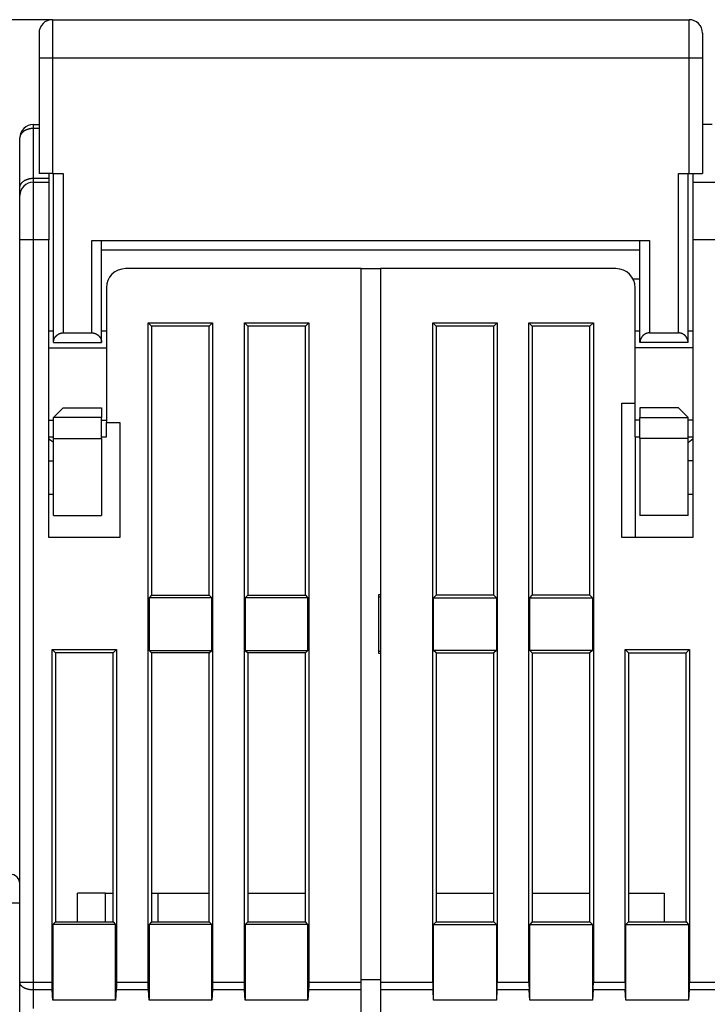
# Model space of a CAD drawing. Extents: x 67 to 594, y 0 to 397.
# Drawn here: x 427 to 462, y 346 to 397 of the extents above; entities that cross this region are included whole.
import ezdxf

# ---------------------------------------------------------------- set-up
doc = ezdxf.new("R2010")
doc.units = 0
doc.linetypes.add('HIDDENNEW0', pattern=[4.5, 1.5, -1.5, 1.5])
for name, color, linetype in [('5', 7, 'CONTINUOUS'), ('MUOTOVIIVAT', 40, 'HIDDENNEW0'), ('TANGVIIVATNONDEF', 3, 'HIDDENNEW0')]:
    doc.layers.add(name, color=color, linetype=linetype)
doc.styles.get("Standard").update_dxf_attribs({"font": 'monotxt.shx'})
doc.dimstyles.new('DSTYLE1', dxfattribs={"dimtxt": 3, "dimasz": 3, "dimexe": 3, "dimexo": 0, "dimgap": 2, "dimtad": 1, "dimrnd": 0.1, "dimzin": 3, "dimcen": 0.09, "dimazin": 3, "dimtp": 1, "dimtm": 1, "dimtfac": 1, "dimtofl": 0, "dimtmove": 0, "dimatfit": 3})

# ---------------------------------------------------------------- blocks, each defined once
blk = doc.blocks.new('_AH1')
at = {"color": 0, "linetype": 'CONTINUOUS'}
for p, q in [((-1, 0.166667), (0, 0)), ((-1, 0.166667), (-1, -0.166667)), ((0, 0), (-1, -0.166667)), ((0, 0), (-1, 0))]:
    blk.add_line(p, q, dxfattribs=at)
blk = doc.blocks.new('*D6255')
at = {"layer": '5', "color": 1, "linetype": 'CONTINUOUS'}
for p, q in [((428.2876, 397.06851), (356.12143, 397.06851)), ((359.12143, 397.06851), (359.12143, 328.82697)), ((359.12143, 260.58542), (359.12143, 328.82697)), ((454.8126, 260.58542), (356.12143, 260.58542))]:
    blk.add_line(p, q, dxfattribs=at)
at = {"layer": '5', "color": 1, "xscale": 3, "yscale": 3, "zscale": 3}
for p, rotation in [((359.12143, 397.06851), 90), ((359.12143, 260.58542), 270)]:
    blk.add_blockref('_AH1', p, dxfattribs=dict(at, rotation=rotation))
at = {"layer": '5', "color": 1, "linetype": 'CONTINUOUS'}
blk.add_text('136,5', height=3, rotation=90, dxfattribs=at).set_placement((357.12043, 321.32697))

msp = doc.modelspace()

# ---------------------------------------------------------------- linework, layer by layer
at = {"layer": 'MUOTOVIIVAT', "color": 40, "linetype": 'CONTINUOUS'}
for p, q in [((428.2876, 397.06851), (461.3876, 397.06851)), ((427.5876, 396.36851), (427.5876, 395.06851)), ((462.0876, 396.36851), (462.0876, 395.06851)), ((427.5876, 395.06851), (427.5876, 389.06851)), ((462.0876, 395.06851), (462.0876, 389.06851)), ((427.2876, 391.61202), (427.58759, 391.61201)), ((462.5876, 391.61202), (462.0876, 391.61202)), ((426.5876, 388.32207), (426.5876, 390.91202)), ((428.2876, 389.06851), (427.5876, 389.06851)), ((428.08759, 389.06851), (428.0876, 388.81705)), ((428.2876, 389.06851), (428.8376, 389.06851)), ((428.3376, 380.26851), (428.3376, 389.06851)), ((428.8376, 389.06851), (428.8376, 380.76852)), ((460.83759, 380.76852), (460.83759, 389.06851)), ((460.8376, 389.06851), (461.3876, 389.06851)), ((461.3376, 380.26851), (461.3376, 389.06851)), ((461.3876, 389.06851), (462.0876, 389.06851)), ((461.5876, 389.06851), (461.5876, 388.61202)), ((427.2876, 388.61202), (428.0876, 388.61202)), ((428.0876, 388.81705), (428.0876, 388.61202)), ((428.0876, 388.61202), (428.0876, 385.61202)), ((461.5876, 388.61202), (463.0876, 388.61202)), ((461.5876, 388.61202), (461.5876, 385.61202)), ((426.5876, 387.91202), (426.5876, 388.32207)), ((426.5876, 385.61202), (426.5876, 387.91202)), ((426.5876, 346.97347), (426.5876, 385.61202)), ((428.0876, 370.11202), (428.0876, 385.61202)), ((430.33759, 380.76852), (430.33759, 385.56849)), ((430.3376, 385.56851), (459.3376, 385.56851)), ((430.8376, 380.26851), (430.8376, 385.56851)), ((458.8376, 380.26851), (458.8376, 385.56851)), ((459.3376, 385.56849), (459.3376, 380.76852)), ((463.08759, 385.61203), (461.5876, 385.61203)), ((461.5876, 385.61202), (461.5876, 370.11202)), ((458.8376, 385.06851), (430.8376, 385.06851)), ((444.3376, 384.11202), (432.0876, 384.11202)), ((444.3376, 346.97347), (444.3376, 384.11202)), ((444.3376, 384.11202), (445.3376, 384.11202)), ((445.3376, 384.11202), (445.3376, 346.97347)), ((457.5876, 384.11202), (445.3376, 384.11202)), ((458.8376, 383.5685), (458.45932, 383.5685)), ((431.0876, 383.11202), (431.0876, 376.11202)), ((458.5876, 377.11202), (458.5876, 383.11202)), ((433.26262, 346.97346), (433.26262, 381.28699)), ((433.26262, 381.28699), (436.61258, 381.28699)), ((433.26262, 381.28699), (433.43758, 381.11203)), ((436.43759, 381.11203), (436.61258, 381.28699)), ((436.61258, 381.28699), (436.61258, 346.97346)), ((438.26263, 346.97346), (438.26263, 381.28699)), ((438.26263, 381.28699), (441.61259, 381.28699)), ((438.43759, 381.11203), (438.26263, 381.28699)), ((441.61259, 381.28699), (441.4376, 381.11203)), ((441.61259, 381.28699), (441.61259, 346.97346)), ((448.06261, 381.28699), (451.41257, 381.28699)), ((448.06261, 381.28699), (448.2376, 381.11203)), ((448.06261, 346.97346), (448.06261, 381.28699)), ((451.23761, 381.11203), (451.41257, 381.28699)), ((451.41257, 381.28699), (451.41257, 346.97346)), ((453.06261, 381.28699), (456.41257, 381.28699)), ((453.2376, 381.11203), (453.06261, 381.28699)), ((453.06261, 346.97346), (453.06261, 381.28699)), ((456.41257, 381.28699), (456.23758, 381.11203)), ((456.41257, 381.28699), (456.41257, 346.97346)), ((428.3376, 380.86203), (428.08759, 380.86203)), ((428.8376, 380.76852), (430.33759, 380.76852)), ((431.0876, 380.86203), (430.8376, 380.86203)), ((436.43759, 381.11203), (433.43758, 381.11203)), ((433.43758, 381.11203), (433.43758, 367.11203)), ((436.43759, 367.11203), (436.43759, 381.11203)), ((441.4376, 381.11203), (438.43759, 381.11203)), ((438.43759, 381.11203), (438.43759, 367.11203)), ((441.4376, 367.11203), (441.4376, 381.11203)), ((451.23761, 381.11203), (448.2376, 381.11203)), ((448.2376, 381.11203), (448.2376, 367.11203)), ((451.23761, 367.11203), (451.23761, 381.11203)), ((456.23758, 381.11203), (453.2376, 381.11203)), ((453.2376, 381.11203), (453.2376, 367.11203)), ((456.23758, 367.11203), (456.23758, 381.11203)), ((458.8376, 380.86203), (458.58759, 380.86203)), ((459.3376, 380.76852), (460.83759, 380.76852)), ((461.5876, 380.86203), (461.3376, 380.86203)), ((428.3376, 380.26851), (430.8376, 380.26851)), ((461.3376, 380.26851), (458.8376, 380.26851)), ((428.08759, 379.99946), (431.0876, 379.99946)), ((461.5876, 379.99946), (458.58759, 379.99946)), ((428.3376, 376.36851), (428.8376, 376.86851)), ((428.8376, 376.86851), (430.8376, 376.86851)), ((430.8376, 376.86851), (430.8376, 376.36851)), ((457.8876, 370.11202), (457.8876, 377.11202)), ((457.8876, 377.11202), (458.5876, 377.11202)), ((458.5876, 376.22456), (458.58759, 377.11201)), ((460.8376, 376.86851), (458.8376, 376.86851)), ((458.8376, 376.86851), (458.8376, 376.36851)), ((461.3376, 376.36851), (460.8376, 376.86851)), ((428.08759, 376.22458), (428.3376, 376.22456)), ((428.3376, 375.26851), (428.3376, 376.36851)), ((430.8376, 376.3685), (428.3376, 376.3685)), ((430.8376, 375.26851), (430.8376, 376.36851)), ((430.8376, 376.22456), (431.0876, 376.22458)), ((458.8376, 376.22458), (458.58759, 376.22458)), ((458.5876, 375.36212), (458.5876, 376.22456)), ((458.8376, 375.26851), (458.8376, 376.36851)), ((458.8376, 376.3685), (461.3376, 376.3685)), ((461.3376, 375.26851), (461.3376, 376.36851)), ((461.5876, 376.22458), (461.3376, 376.22458)), ((431.0876, 375.36212), (431.0876, 376.11203)), ((431.0876, 376.11202), (431.7876, 376.11202)), ((431.7876, 376.11202), (431.7876, 370.11202)), ((428.08759, 375.36201), (428.3376, 375.36201)), ((428.3376, 371.26851), (428.3376, 375.26851)), ((428.3376, 375.26851), (430.8376, 375.26851)), ((430.8376, 375.36201), (431.0876, 375.36201)), ((430.8376, 375.26851), (430.8376, 371.26851)), ((458.58759, 375.36201), (458.5876, 370.11202)), ((458.58759, 375.36201), (458.8376, 375.36201)), ((458.8376, 375.26851), (458.8376, 371.26851)), ((461.3376, 375.26851), (458.8376, 375.26851)), ((461.3376, 375.36201), (461.5876, 375.36201)), ((461.3376, 371.26851), (461.3376, 375.26851)), ((428.08759, 374.11207), (428.3376, 374.11207)), ((461.5876, 374.11207), (461.3376, 374.11205)), ((428.08759, 372.37499), (428.3376, 372.37499)), ((461.3376, 372.375), (461.5876, 372.37499)), ((428.3376, 371.26851), (430.8376, 371.26851)), ((461.3376, 371.26851), (458.8376, 371.26851)), ((431.7876, 370.11202), (428.0876, 370.11202)), ((461.5876, 370.11202), (457.8876, 370.11202)), ((433.43758, 367.11203), (433.30636, 366.98078)), ((433.30636, 366.98078), (433.30636, 364.24324)), ((436.56884, 366.98078), (433.30636, 366.98078)), ((433.43758, 367.11203), (436.43759, 367.11203)), ((436.56884, 366.98078), (436.43759, 367.11203)), ((436.56884, 364.24324), (436.56884, 366.98078)), ((438.43759, 367.11203), (438.30637, 366.98078)), ((438.30637, 366.98078), (438.30637, 364.24324)), ((441.56881, 366.98078), (438.30637, 366.98078)), ((438.43759, 367.11203), (441.4376, 367.11203)), ((441.4376, 367.11203), (441.56881, 366.98078)), ((441.56881, 364.24324), (441.56881, 366.98078)), ((445.3376, 367.13341), (445.2376, 367.12817)), ((445.2376, 367.12817), (445.2376, 364.09587)), ((445.2376, 367.02817), (445.3376, 367.03341)), ((448.2376, 367.11203), (448.10635, 366.98078)), ((448.10635, 366.98078), (451.36883, 366.98078)), ((448.10635, 364.24324), (448.10635, 366.98078)), ((451.2376, 367.11202), (448.2376, 367.11202)), ((451.23761, 367.11203), (451.36883, 366.98078)), ((451.36883, 366.98078), (451.36883, 364.24324)), ((453.10635, 366.98078), (453.2376, 367.11203)), ((453.10635, 366.98078), (456.36883, 366.98078)), ((453.10635, 364.24324), (453.10635, 366.98078)), ((456.2376, 367.11202), (453.2376, 367.11202)), ((456.23758, 367.11203), (456.36883, 366.98078)), ((456.36883, 366.98078), (456.36883, 364.24324)), ((428.26262, 346.97346), (428.26262, 364.28701)), ((428.26262, 364.28701), (431.61258, 364.28701)), ((428.26262, 364.28701), (428.43761, 364.11202)), ((428.43761, 364.11202), (428.43761, 350.11202)), ((431.43759, 364.11202), (428.43761, 364.11202)), ((431.43759, 364.11202), (431.61258, 364.28701)), ((431.43759, 350.11202), (431.43759, 364.11202)), ((431.61258, 364.28701), (431.61258, 346.97346)), ((433.30636, 364.24324), (433.43758, 364.11202)), ((433.30636, 364.24324), (436.56884, 364.24324)), ((433.43758, 364.11202), (433.43758, 350.11202)), ((436.43759, 364.11202), (433.43758, 364.11202)), ((436.43759, 364.11202), (436.56884, 364.24324)), ((436.43759, 350.11202), (436.43759, 364.11202)), ((438.30637, 364.24324), (438.43759, 364.11202)), ((438.30637, 364.24324), (441.56881, 364.24324)), ((438.43759, 364.11202), (438.43759, 350.11202)), ((441.4376, 364.11202), (438.43759, 364.11202)), ((441.4376, 364.11202), (441.56881, 364.24324)), ((441.4376, 350.11202), (441.4376, 364.11202)), ((445.3376, 364.19063), (445.2376, 364.19587)), ((445.2376, 364.09587), (445.3376, 364.09063)), ((451.36883, 364.24324), (448.10635, 364.24324)), ((448.2376, 364.11202), (448.10635, 364.24324)), ((448.2376, 364.11202), (451.2376, 364.11202)), ((448.2376, 364.11202), (448.2376, 350.11202)), ((451.36883, 364.24324), (451.23761, 364.11202)), ((451.23761, 350.11202), (451.23761, 364.11202)), ((456.36883, 364.24324), (453.10635, 364.24324)), ((453.2376, 364.11202), (453.10635, 364.24324)), ((453.2376, 364.11202), (456.2376, 364.11202)), ((453.2376, 364.11202), (453.2376, 350.11202)), ((456.36883, 364.24324), (456.23758, 364.11202)), ((456.23758, 350.11202), (456.23758, 364.11202)), ((458.06262, 364.28701), (461.41258, 364.28701)), ((458.23761, 364.11202), (458.06262, 364.28701)), ((458.06262, 346.97346), (458.06262, 364.28701)), ((458.2376, 364.11202), (461.2376, 364.11202)), ((458.23761, 364.11202), (458.23761, 350.11202)), ((461.41258, 364.28701), (461.23758, 364.11202)), ((461.23758, 350.11202), (461.23758, 364.11202)), ((461.41258, 364.28701), (461.41258, 346.97346)), ((429.5876, 350.11202), (429.5876, 351.61202)), ((431.0376, 351.61201), (429.5876, 351.61202)), ((431.0376, 351.61202), (431.43759, 351.61201)), ((431.0376, 350.11202), (431.0376, 351.61202)), ((433.43758, 351.61201), (433.7876, 351.61202)), ((433.7876, 351.61202), (436.43759, 351.61201)), ((433.7876, 350.11202), (433.7876, 351.61202)), ((438.43759, 351.61201), (441.4376, 351.61201)), ((448.2376, 351.61201), (451.23761, 351.61201)), ((453.2376, 351.61201), (456.23758, 351.61201)), ((458.23761, 351.61201), (460.0876, 351.61202)), ((460.0876, 351.61202), (460.0876, 350.11202)), ((428.43761, 350.11202), (428.30636, 349.98077)), ((428.43761, 350.11202), (431.43759, 350.11202)), ((431.43759, 350.11202), (431.56884, 349.98077)), ((433.43758, 350.11202), (433.30636, 349.98077)), ((433.43758, 350.11202), (436.43759, 350.11202)), ((436.43759, 350.11202), (436.56884, 349.98077)), ((438.43759, 350.11202), (438.30637, 349.98077)), ((438.43759, 350.11202), (441.4376, 350.11202)), ((441.56881, 349.98077), (441.4376, 350.11202)), ((448.10635, 349.98077), (448.2376, 350.11202)), ((448.2376, 350.11202), (451.23761, 350.11202)), ((451.23761, 350.11202), (451.36883, 349.98077)), ((453.2376, 350.11202), (453.10635, 349.98077)), ((453.2376, 350.11202), (456.23758, 350.11202)), ((456.23758, 350.11202), (456.36883, 349.98077)), ((458.23761, 350.11202), (458.10636, 349.98077)), ((458.23761, 350.11202), (461.23758, 350.11202)), ((461.23758, 350.11202), (461.36884, 349.98077)), ((428.30636, 349.98077), (428.30636, 346.03868)), ((431.56884, 349.98077), (428.30636, 349.98077)), ((431.56884, 346.03868), (431.56884, 349.98077)), ((433.30636, 349.98077), (433.30636, 346.03868)), ((436.56884, 349.98077), (433.30636, 349.98077)), ((436.56884, 346.03868), (436.56884, 349.98077)), ((438.30637, 349.98077), (438.30637, 346.03868)), ((441.56881, 349.98077), (438.30637, 349.98077)), ((441.56881, 346.03868), (441.56881, 349.98077)), ((448.10635, 349.98077), (451.36883, 349.98077)), ((448.10635, 346.03868), (448.10635, 349.98077)), ((451.36883, 349.98077), (451.36883, 346.03868)), ((453.10635, 349.98077), (456.36883, 349.98077)), ((453.10635, 346.03868), (453.10635, 349.98077)), ((456.36883, 349.98077), (456.36883, 346.03868)), ((458.10636, 349.98077), (461.36884, 349.98077)), ((458.10636, 346.03868), (458.10636, 349.98077)), ((461.36884, 349.98077), (461.36884, 346.03868)), ((426.5876, 345.26644), (426.5876, 346.97347)), ((431.61258, 346.97346), (433.26262, 346.97346)), ((436.61258, 346.97346), (438.26263, 346.97346)), ((441.61259, 346.97346), (444.33759, 346.97346)), ((445.3376, 347.09959), (444.33759, 347.09958)), ((444.3376, 346.57197), (444.3376, 346.97347)), ((445.3376, 346.97347), (445.3376, 346.57197)), ((445.33761, 346.97346), (448.06261, 346.97346)), ((451.41257, 346.97346), (453.06261, 346.97346)), ((456.41257, 346.97346), (458.06262, 346.97346)), ((461.41258, 346.97346), (463.26262, 346.97346)), ((428.30636, 346.03868), (428.27371, 346.57195)), ((431.60149, 346.57195), (431.56884, 346.03868)), ((433.27368, 346.57195), (431.60149, 346.57195)), ((433.30636, 346.03868), (433.27368, 346.57195)), ((436.60149, 346.57195), (436.56884, 346.03868)), ((438.27368, 346.57195), (436.60149, 346.57195)), ((438.30637, 346.03868), (438.27368, 346.57195)), ((441.6015, 346.57195), (441.56881, 346.03868)), ((444.33759, 346.57195), (441.6015, 346.57195)), ((444.3376, 339.91052), (444.3376, 346.57197)), ((445.3376, 346.57197), (445.3376, 339.91052)), ((448.0737, 346.57195), (445.33761, 346.57195)), ((448.10635, 346.03868), (448.0737, 346.57195)), ((451.40151, 346.57195), (451.36883, 346.03868)), ((453.0737, 346.57195), (451.40151, 346.57195)), ((453.10635, 346.03868), (453.0737, 346.57195)), ((456.40148, 346.57195), (456.36883, 346.03868)), ((458.07371, 346.57195), (456.40148, 346.57195)), ((458.10636, 346.03868), (458.07371, 346.57195)), ((461.40149, 346.57195), (461.36884, 346.03868)), ((463.27371, 346.57195), (461.40149, 346.57195)), ((431.56884, 346.03868), (428.30636, 346.03868)), ((436.56884, 346.03868), (433.30636, 346.03868)), ((441.56881, 346.03868), (438.30637, 346.03868)), ((451.36883, 346.03868), (448.10635, 346.03868)), ((456.36883, 346.03868), (453.10635, 346.03868)), ((461.36884, 346.03868), (458.10636, 346.03868))]:
    msp.add_line(p, q, dxfattribs=at)
for points in [[(428.3376, 380.26851), (428.33777, 380.28219, -0.00644711), (428.33829, 380.2958, -0.00645987), (428.33917, 380.30936, -0.0065325), (428.3404, 380.32286, -0.00667495), (428.342, 380.33629, -0.00678453), (428.34396, 380.34966, -0.00687838), (428.34629, 380.36295, -0.00696071), (428.34899, 380.37618, -0.00704883), (428.35208, 380.38933, -0.00711677), (428.35554, 380.4024, -0.00718435), (428.35939, 380.4154, -0.00723114), (428.36362, 380.42832, -0.00727894), (428.36826, 380.44115, -0.00730359), (428.37328, 380.4539, -0.00732913), (428.37872, 380.46655, -0.0073301), (428.38455, 380.47912, -0.00733266), (428.3908, 380.4916, -0.00730975), (428.39746, 380.50398, -0.00728962), (428.40454, 380.51626, -0.00724303), (428.41203, 380.52844, -0.00719966), (428.41996, 380.54052, -0.00713268), (428.42831, 380.5525, -0.00707457), (428.43711, 380.56436, -0.00698112), (428.44633, 380.57612, -0.0068808), (428.456, 380.58777, -0.00681955), (428.46611, 380.59929, -0.00685392), (428.47667, 380.61066, -0.00691136), (428.48766, 380.62187, -0.00707133), (428.4991, 380.63287, -0.00719291), (428.51097, 380.64364, -0.00735647), (428.52328, 380.65416, -0.00748772), (428.53602, 380.66439, -0.0076696), (428.5492, 380.67431, -0.00782738), (428.5628, 380.68389, -0.00804484), (428.57684, 380.6931, -0.00817669), (428.5913, 380.70192, -0.00831668), (428.60618, 380.71031, -0.00856696), (428.6215, 380.71827, -0.00898813), (428.63727, 380.72573, -0.00882724), (428.65338, 380.7327, -0.00830948), (428.6698, 380.73912, -0.00947851), (428.68694, 380.74501, -0.0117562), (428.70498, 380.75031, -0.00870253), (428.72215, 380.75496, -0.00234788), (428.73789, 380.75889, -0.01304509), (428.75901, 380.76235, -0.02276674), (428.79273, 380.76557, -0.01062648), (428.8376, 380.76852, -0.00539798)], [(430.33759, 380.76852), (430.35784, 380.7681, -0.0093213), (430.37769, 380.76694, -0.00982363), (430.39714, 380.765, -0.01002454), (430.41618, 380.76235, -0.00983868), (430.43481, 380.75898, -0.00977064), (430.45304, 380.75496, -0.0097047), (430.47085, 380.75029, -0.00964827), (430.48826, 380.74501, -0.0094999), (430.50524, 380.73913, -0.00939216), (430.52181, 380.7327, -0.00922383), (430.53796, 380.72573, -0.0090919), (430.5537, 380.71827, -0.00889968), (430.569, 380.71031, -0.008749), (430.58389, 380.70192, -0.00854623), (430.59835, 380.6931, -0.00838749), (430.61239, 380.68389, -0.00818235), (430.62599, 380.67431, -0.00802429), (430.63917, 380.66439, -0.0078257), (430.65191, 380.65416, -0.0076753), (430.66422, 380.64364, -0.00748807), (430.67609, 380.63287, -0.00735478), (430.68753, 380.62187, -0.00719274), (430.69853, 380.61066, -0.00707173), (430.70908, 380.59929, -0.00691134), (430.71919, 380.58777, -0.00685379), (430.72886, 380.57612, -0.0068196), (430.73809, 380.56436, -0.00688079), (430.74688, 380.5525, -0.0069808), (430.75523, 380.54052, -0.00707455), (430.76316, 380.52844, -0.00713356), (430.77065, 380.51626, -0.00719925), (430.77773, 380.50398, -0.00723922), (430.78439, 380.4916, -0.0072904), (430.79064, 380.47912, -0.00732245), (430.79647, 380.46655, -0.00732875), (430.80191, 380.4539, -0.00728475), (430.80693, 380.44116, -0.00734189), (430.81157, 380.42832, -0.00745498), (430.8158, 380.41537, -0.00723231), (430.81966, 380.4024, -0.00673522), (430.82311, 380.38944, -0.00734557), (430.8262, 380.37618, -0.00861082), (430.82891, 380.36252, -0.00654101), (430.83123, 380.34966, -0.00238127), (430.83315, 380.33799, -0.00895742), (430.83479, 380.32286, -0.01500399), (430.83628, 380.29938, -0.00725883), (430.8376, 380.26851, -0.00384526)], [(459.3376, 380.76852), (459.31735, 380.7681, 0.00932109), (459.2975, 380.76694, 0.00982344), (459.27806, 380.765, 0.01002438), (459.25901, 380.76235, 0.00983855), (459.24038, 380.75898, 0.00977053), (459.22215, 380.75496, 0.00970463), (459.20434, 380.75029, 0.00964822), (459.18694, 380.74501, 0.00949988), (459.16996, 380.73913, 0.00939216), (459.15338, 380.7327, 0.00922385), (459.13723, 380.72573, 0.00909194), (459.1215, 380.71827, 0.00889974), (459.10619, 380.71031, 0.00874907), (459.0913, 380.70192, 0.00854631), (459.07684, 380.6931, 0.00838758), (459.0628, 380.68389, 0.00818244), (459.0492, 380.67431, 0.00802438), (459.03602, 380.66439, 0.00782578), (459.02328, 380.65416, 0.00767538), (459.01097, 380.64364, 0.00748814), (458.9991, 380.63287, 0.00735485), (458.98766, 380.62187, 0.00719279), (458.97667, 380.61066, 0.00707177), (458.96611, 380.59929, 0.00691137), (458.956, 380.58777, 0.0068538), (458.94633, 380.57612, 0.00681961), (458.93711, 380.56436, 0.00688082), (458.92831, 380.5525, 0.00698085), (458.91996, 380.54052, 0.00707462), (458.91203, 380.52844, 0.00713367), (458.90454, 380.51626, 0.00719939), (458.89746, 380.50398, 0.00723938), (458.8908, 380.4916, 0.00729059), (458.88455, 380.47912, 0.00732268), (458.87872, 380.46655, 0.00732901), (458.87328, 380.4539, 0.00728504), (458.86826, 380.44116, 0.00734222), (458.86362, 380.42832, 0.00745536), (458.85939, 380.41537, 0.0072327), (458.85554, 380.4024, 0.00673561), (458.85208, 380.38944, 0.00734604), (458.84899, 380.37618, 0.00861145), (458.84628, 380.36252, 0.00654149), (458.84396, 380.34966, 0.00238138), (458.84205, 380.33799, 0.00895819), (458.8404, 380.32286, 0.01500542), (458.83892, 380.29938, 0.00725951), (458.8376, 380.26851, 0.00384561)], [(461.3376, 380.26851), (461.33742, 380.28219, 0.00644648), (461.3369, 380.2958, 0.00645921), (461.33602, 380.30936, 0.00653184), (461.33479, 380.32286, 0.00667432), (461.33319, 380.33629, 0.00678394), (461.33123, 380.34966, 0.0068778), (461.3289, 380.36295, 0.00696016), (461.3262, 380.37618, 0.00704831), (461.32311, 380.38933, 0.00711628), (461.31966, 380.4024, 0.00718389), (461.3158, 380.4154, 0.0072307), (461.31157, 380.42832, 0.00727854), (461.30693, 380.44115, 0.00730322), (461.30191, 380.4539, 0.0073288), (461.29647, 380.46655, 0.0073298), (461.29064, 380.47912, 0.0073324), (461.28439, 380.4916, 0.00730952), (461.27773, 380.50398, 0.00728943), (461.27065, 380.51626, 0.00724287), (461.26316, 380.52844, 0.00719953), (461.25523, 380.54052, 0.00713257), (461.24688, 380.5525, 0.00707449), (461.23809, 380.56436, 0.00698107), (461.22886, 380.57612, 0.00688078), (461.21919, 380.58777, 0.00681954), (461.20908, 380.59929, 0.00685391), (461.19853, 380.61066, 0.00691133), (461.18753, 380.62187, 0.00707128), (461.17609, 380.63287, 0.00719286), (461.16422, 380.64364, 0.0073564), (461.15191, 380.65416, 0.00748764), (461.13917, 380.66439, 0.00766951), (461.12599, 380.67431, 0.00782729), (461.11239, 380.68389, 0.00804475), (461.09835, 380.6931, 0.0081766), (461.08389, 380.70192, 0.0083166), (461.06901, 380.71031, 0.00856689), (461.0537, 380.71827, 0.00898806), (461.03792, 380.72573, 0.00882719), (461.02181, 380.7327, 0.00830944), (461.0054, 380.73912, 0.00947848), (460.98826, 380.74501, 0.0117562), (460.97022, 380.75031, 0.00870256), (460.95304, 380.75496, 0.00234789), (460.93731, 380.75889, 0.01304516), (460.91618, 380.76235, 0.022767), (460.88246, 380.76557, 0.01062666), (460.83759, 380.76852, 0.00539808)], [(428.3376, 375.08292), (428.33105, 375.08618, -0.0025298), (428.32452, 375.08951, -0.00254521), (428.31802, 375.09292, -0.00250979), (428.31153, 375.0964, -0.00241912), (428.30506, 375.09994, -0.00234944), (428.29861, 375.10356, -0.0022863), (428.29219, 375.10724, -0.00222615), (428.28578, 375.11099, -0.00215718), (428.27938, 375.1148, -0.00209575), (428.27301, 375.11867, -0.00202948), (428.26665, 375.1226, -0.00196963), (428.26031, 375.12659, -0.00190404), (428.25398, 375.13064, -0.00184515), (428.24767, 375.13474, -0.00178082), (428.24138, 375.1389, -0.00172312), (428.2351, 375.14311, -0.00165997), (428.22883, 375.14737, -0.0016034), (428.22258, 375.15167, -0.0015414), (428.21634, 375.15603, -0.00148607), (428.21011, 375.16043, -0.00142542), (428.2039, 375.16487, -0.001371), (428.19769, 375.16936, -0.00131093), (428.1915, 375.17388, -0.00125842), (428.18533, 375.17845, -0.00120129), (428.17916, 375.18305, -0.00114719), (428.173, 375.18769, -0.00108528), (428.16685, 375.19236, -0.00104071), (428.16071, 375.19706, -0.00099784), (428.15457, 375.20181, -0.0009274), (428.14846, 375.20656, -0.00083122), (428.14239, 375.21132, -0.00084382), (428.13623, 375.21617, -0.00089926), (428.12994, 375.22117, -0.00067793), (428.12404, 375.22588, -0.00031552), (428.11871, 375.23015, -0.00079364), (428.11187, 375.23567, -0.00114627), (428.10136, 375.24423, -0.00054565), (428.08759, 375.25546, -0.00030017)], [(461.3376, 375.06196), (461.34391, 375.06657, 0.0003563), (461.35022, 375.07119, 0.00035576), (461.35653, 375.07582, 0.00035551), (461.36283, 375.08047, 0.00035561), (461.36913, 375.08513, 0.00035557), (461.37543, 375.08979, 0.0003555), (461.38172, 375.09447, 0.00035541), (461.38801, 375.09917, 0.00035538), (461.3943, 375.10387, 0.0003553), (461.40059, 375.10858, 0.00035526), (461.40687, 375.11331, 0.00035517), (461.41315, 375.11805, 0.00035514), (461.41942, 375.1228, 0.00035505), (461.4257, 375.12756, 0.00035502), (461.43196, 375.13233, 0.00035493), (461.43823, 375.13712, 0.0003549), (461.44449, 375.14191, 0.0003548), (461.45075, 375.14672, 0.00035475), (461.45701, 375.15154, 0.00035467), (461.46326, 375.15637, 0.00035469), (461.46951, 375.16121, 0.00035452), (461.47576, 375.16607, 0.0003543), (461.482, 375.17093, 0.00035446), (461.48824, 375.17581, 0.00035506), (461.49447, 375.1807, 0.00035407), (461.50071, 375.1856, 0.00035186), (461.50693, 375.19051, 0.00035483), (461.51316, 375.19544, 0.00036201), (461.5194, 375.20039, 0.00035157), (461.5256, 375.20533, 0.00032814), (461.53177, 375.21025, 0.00036224), (461.53803, 375.21526, 0.00043193), (461.54443, 375.2204, 0.00032745), (461.55044, 375.22524, 0.0001118), (461.55588, 375.22961, 0.00046231), (461.56284, 375.23526, 0.00079516), (461.57357, 375.244, 0.00038811), (461.5876, 375.25546, 0.00020541)], [(428.27371, 346.57195), (428.27318, 346.5808, -0.00049256), (428.27265, 346.58973, -0.00048444), (428.27214, 346.59875, -0.00047471), (428.27165, 346.60785, -0.00046438), (428.27116, 346.61703, -0.00045487), (428.27069, 346.62628, -0.00044633), (428.27023, 346.63561, -0.00043802), (428.26979, 346.64502, -0.00043025), (428.26936, 346.65449, -0.00042279), (428.26894, 346.66404, -0.0004159), (428.26853, 346.67366, -0.00040926), (428.26814, 346.68334, -0.00040313), (428.26776, 346.69308, -0.00039722), (428.26739, 346.70289, -0.00039179), (428.26703, 346.71276, -0.00038655), (428.26669, 346.72268, -0.00038177), (428.26636, 346.73266, -0.00037714), (428.26605, 346.7427, -0.00037292), (428.26575, 346.75279, -0.00036888), (428.26546, 346.76293, -0.00036528), (428.26519, 346.77312, -0.00036167), (428.26493, 346.78336, -0.00035834), (428.26468, 346.79364, -0.00035555), (428.26445, 346.80396, -0.0003535), (428.26423, 346.81433, -0.00035003), (428.26402, 346.82474, -0.00034568), (428.26383, 346.83517, -0.00034655), (428.26365, 346.84566, -0.00035177), (428.26349, 346.85619, -0.00033995), (428.26334, 346.86671, -0.000316), (428.2632, 346.8772, -0.00034775), (428.26308, 346.88788, -0.00041363), (428.26297, 346.89885, -0.00031232), (428.26288, 346.90916, -0.00010554), (428.2628, 346.9185, -0.00044077), (428.26274, 346.93053, -0.00075739), (428.26267, 346.9491, -0.00036866), (428.26262, 346.97346, -0.00019464)], [(431.61258, 346.97346), (431.61257, 346.9627, -0.00033402), (431.61255, 346.95196, -0.00033541), (431.61251, 346.94124, -0.00033581), (431.61246, 346.93053, -0.00033527), (431.6124, 346.91983, -0.00033539), (431.61232, 346.90916, -0.00033573), (431.61222, 346.89851, -0.00033635), (431.61211, 346.88788, -0.00033695), (431.61199, 346.87728, -0.0003379), (431.61186, 346.86671, -0.00033891), (431.61171, 346.85617, -0.00034025), (431.61154, 346.84566, -0.00034163), (431.61136, 346.83518, -0.00034337), (431.61117, 346.82474, -0.00034516), (431.61097, 346.81433, -0.00034731), (431.61075, 346.80396, -0.00034953), (431.61051, 346.79364, -0.00035211), (431.61027, 346.78336, -0.00035476), (431.61001, 346.77312, -0.00035782), (431.60973, 346.76293, -0.00036102), (431.60944, 346.75279, -0.00036447), (431.60914, 346.7427, -0.00036793), (431.60883, 346.73266, -0.00037225), (431.6085, 346.72268, -0.00037712), (431.60816, 346.71275, -0.0003808), (431.60781, 346.70289, -0.00038319), (431.60744, 346.69309, -0.00039175), (431.60706, 346.68334, -0.00040536), (431.60666, 346.67364, -0.0003997), (431.60626, 346.66404, -0.00037843), (431.60584, 346.65457, -0.00042447), (431.60541, 346.64502, -0.00051606), (431.60494, 346.63533, -0.0003988), (431.6045, 346.62628, -0.00013639), (431.6041, 346.61813, -0.00057605), (431.60355, 346.60785, -0.00103012), (431.60267, 346.59224, -0.00051962), (431.60149, 346.57195, -0.0002789)], [(433.27368, 346.57195), (433.27315, 346.5808, -0.00048904), (433.27263, 346.58973, -0.00048093), (433.27212, 346.59875, -0.00047131), (433.27163, 346.60785, -0.00046118), (433.27114, 346.61703, -0.00045183), (433.27067, 346.62628, -0.00044343), (433.27022, 346.63561, -0.00043525), (433.26977, 346.64502, -0.00042762), (433.26934, 346.65449, -0.00042029), (433.26892, 346.66404, -0.00041353), (433.26852, 346.67366, -0.00040701), (433.26813, 346.68334, -0.00040101), (433.26775, 346.69308, -0.0003952), (433.26738, 346.70289, -0.00038989), (433.26703, 346.71276, -0.00038476), (433.26669, 346.72268, -0.00038008), (433.26636, 346.73266, -0.00037555), (433.26605, 346.7427, -0.00037144), (433.26575, 346.75279, -0.00036749), (433.26546, 346.76293, -0.00036399), (433.26519, 346.77312, -0.00036046), (433.26493, 346.78336, -0.00035723), (433.26468, 346.79364, -0.00035452), (433.26445, 346.80396, -0.00035258), (433.26423, 346.81433, -0.00034919), (433.26402, 346.82474, -0.00034493), (433.26383, 346.83517, -0.00034587), (433.26365, 346.84566, -0.00035118), (433.26349, 346.85619, -0.00033943), (433.26334, 346.86671, -0.00031557), (433.2632, 346.8772, -0.00034739), (433.26308, 346.88788, -0.00041337), (433.26298, 346.89885, -0.00031213), (433.26288, 346.90916, -0.00010535), (433.26281, 346.9185, -0.00044075), (433.26274, 346.93053, -0.00075768), (433.26268, 346.9491, -0.00036882), (433.26262, 346.97346, -0.00019471)], [(436.61258, 346.97346), (436.61258, 346.9627, -0.00033365), (436.61255, 346.95196, -0.00033503), (436.61252, 346.94124, -0.00033543), (436.61247, 346.93053, -0.0003349), (436.6124, 346.91983, -0.00033501), (436.61232, 346.90916, -0.00033536), (436.61223, 346.89851, -0.00033597), (436.61212, 346.88788, -0.00033657), (436.61199, 346.87728, -0.00033753), (436.61186, 346.86671, -0.00033853), (436.61171, 346.85617, -0.00033987), (436.61154, 346.84566, -0.00034125), (436.61137, 346.83518, -0.00034299), (436.61117, 346.82474, -0.00034477), (436.61097, 346.81433, -0.00034692), (436.61075, 346.80396, -0.00034914), (436.61051, 346.79364, -0.00035172), (436.61027, 346.78336, -0.00035436), (436.61001, 346.77312, -0.00035742), (436.60973, 346.76293, -0.00036061), (436.60945, 346.75279, -0.00036407), (436.60914, 346.7427, -0.00036752), (436.60883, 346.73266, -0.00037183), (436.6085, 346.72268, -0.0003767), (436.60816, 346.71275, -0.00038037), (436.60781, 346.70289, -0.00038276), (436.60744, 346.69309, -0.00039131), (436.60706, 346.68334, -0.0004049), (436.60667, 346.67364, -0.00039926), (436.60626, 346.66404, -0.00037801), (436.60585, 346.65457, -0.00042399), (436.60541, 346.64502, -0.00051549), (436.60495, 346.63533, -0.00039835), (436.60451, 346.62628, -0.00013624), (436.6041, 346.61813, -0.00057541), (436.60355, 346.60785, -0.00102897), (436.60267, 346.59224, -0.00051904), (436.60149, 346.57195, -0.00027859)], [(438.27368, 346.57195), (438.27315, 346.5808, -0.00048959), (438.27263, 346.58973, -0.00048147), (438.27212, 346.59875, -0.00047184), (438.27163, 346.60785, -0.0004617), (438.27115, 346.61703, -0.00045234), (438.27068, 346.62628, -0.00044393), (438.27022, 346.63561, -0.00043574), (438.26978, 346.64502, -0.0004281), (438.26934, 346.65449, -0.00042076), (438.26893, 346.66404, -0.000414), (438.26852, 346.67366, -0.00040747), (438.26813, 346.68334, -0.00040146), (438.26775, 346.69308, -0.00039565), (438.26738, 346.70289, -0.00039033), (438.26703, 346.71276, -0.00038519), (438.26669, 346.72268, -0.00038051), (438.26636, 346.73266, -0.00037597), (438.26605, 346.7427, -0.00037185), (438.26575, 346.75279, -0.0003679), (438.26546, 346.76293, -0.00036439), (438.26519, 346.77312, -0.00036087), (438.26493, 346.78336, -0.00035763), (438.26468, 346.79364, -0.00035492), (438.26445, 346.80396, -0.00035297), (438.26423, 346.81433, -0.00034958), (438.26402, 346.82474, -0.00034531), (438.26383, 346.83517, -0.00034626), (438.26365, 346.84566, -0.00035157), (438.26349, 346.85619, -0.00033982), (438.26334, 346.86671, -0.00031593), (438.26321, 346.8772, -0.00034778), (438.26309, 346.88788, -0.00041383), (438.26298, 346.89885, -0.00031247), (438.26289, 346.90916, -0.00010546), (438.26281, 346.9185, -0.00044124), (438.26274, 346.93053, -0.00075853), (438.26268, 346.9491, -0.00036923), (438.26263, 346.97346, -0.00019492)], [(441.61259, 346.97346), (441.61258, 346.9627, -0.00033327), (441.61256, 346.95196, -0.00033465), (441.61252, 346.94124, -0.00033506), (441.61247, 346.93053, -0.00033452), (441.6124, 346.91983, -0.00033463), (441.61232, 346.90916, -0.00033498), (441.61223, 346.89851, -0.0003356), (441.61212, 346.88788, -0.00033619), (441.612, 346.87728, -0.00033715), (441.61186, 346.86671, -0.00033814), (441.61171, 346.85617, -0.00033949), (441.61155, 346.84566, -0.00034087), (441.61137, 346.83518, -0.0003426), (441.61117, 346.82474, -0.00034439), (441.61097, 346.81433, -0.00034653), (441.61075, 346.80396, -0.00034875), (441.61052, 346.79364, -0.00035132), (441.61027, 346.78336, -0.00035397), (441.61001, 346.77312, -0.00035702), (441.60973, 346.76293, -0.00036021), (441.60945, 346.75279, -0.00036366), (441.60915, 346.7427, -0.00036711), (441.60883, 346.73266, -0.00037141), (441.6085, 346.72268, -0.00037627), (441.60816, 346.71275, -0.00037995), (441.60781, 346.70289, -0.00038233), (441.60744, 346.69309, -0.00039087), (441.60706, 346.68334, -0.00040445), (441.60667, 346.67364, -0.00039881), (441.60626, 346.66404, -0.00037758), (441.60585, 346.65457, -0.00042352), (441.60541, 346.64502, -0.00051491), (441.60495, 346.63533, -0.00039791), (441.60451, 346.62628, -0.00013609), (441.6041, 346.61813, -0.00057476), (441.60356, 346.60785, -0.00102782), (441.60267, 346.59224, -0.00051846), (441.6015, 346.57195, -0.00027828)], [(448.06261, 346.97346), (448.06262, 346.9627, 0.00033362), (448.06264, 346.95196, 0.000335), (448.06268, 346.94124, 0.0003354), (448.06273, 346.93053, 0.00033486), (448.06279, 346.91983, 0.00033498), (448.06287, 346.90916, 0.00033532), (448.06297, 346.89851, 0.00033594), (448.06307, 346.88788, 0.00033654), (448.0632, 346.87728, 0.00033749), (448.06333, 346.86671, 0.00033849), (448.06348, 346.85617, 0.00033984), (448.06365, 346.84566, 0.00034122), (448.06383, 346.83518, 0.00034295), (448.06402, 346.82474, 0.00034474), (448.06422, 346.81433, 0.00034689), (448.06444, 346.80396, 0.00034911), (448.06468, 346.79364, 0.00035168), (448.06492, 346.78336, 0.00035433), (448.06518, 346.77312, 0.00035739), (448.06546, 346.76293, 0.00036058), (448.06575, 346.75279, 0.00036403), (448.06605, 346.7427, 0.00036749), (448.06636, 346.73266, 0.0003718), (448.06669, 346.72268, 0.00037666), (448.06703, 346.71275, 0.00038034), (448.06738, 346.70289, 0.00038272), (448.06775, 346.69309, 0.00039127), (448.06813, 346.68334, 0.00040487), (448.06853, 346.67364, 0.00039922), (448.06893, 346.66404, 0.00037797), (448.06935, 346.65457, 0.00042396), (448.06978, 346.64502, 0.00051544), (448.07024, 346.63533, 0.00039832), (448.07069, 346.62628, 0.00013623), (448.07109, 346.61813, 0.00057536), (448.07164, 346.60785, 0.00102888), (448.07252, 346.59224, 0.000519), (448.0737, 346.57195, 0.00027857)], [(451.40151, 346.57195), (451.40204, 346.5808, 0.00048908), (451.40256, 346.58973, 0.00048097), (451.40307, 346.59875, 0.00047135), (451.40357, 346.60785, 0.00046122), (451.40405, 346.61703, 0.00045187), (451.40452, 346.62628, 0.00044347), (451.40497, 346.63561, 0.00043529), (451.40542, 346.64502, 0.00042766), (451.40585, 346.65449, 0.00042033), (451.40627, 346.66404, 0.00041357), (451.40667, 346.67366, 0.00040704), (451.40707, 346.68334, 0.00040104), (451.40745, 346.69308, 0.00039524), (451.40781, 346.70289, 0.00038993), (451.40816, 346.71276, 0.00038479), (451.40851, 346.72268, 0.00038011), (451.40883, 346.73266, 0.00037558), (451.40915, 346.7427, 0.00037147), (451.40945, 346.75279, 0.00036752), (451.40973, 346.76293, 0.00036402), (451.41001, 346.77312, 0.0003605), (451.41027, 346.78336, 0.00035726), (451.41051, 346.79364, 0.00035456), (451.41075, 346.80396, 0.00035261), (451.41096, 346.81433, 0.00034922), (451.41117, 346.82474, 0.00034496), (451.41136, 346.83517, 0.0003459), (451.41154, 346.84566, 0.00035121), (451.4117, 346.85619, 0.00033946), (451.41185, 346.86671, 0.0003156), (451.41199, 346.8772, 0.00034742), (451.41211, 346.88788, 0.0004134), (451.41222, 346.89885, 0.00031215), (451.41231, 346.90916, 0.00010535), (451.41239, 346.9185, 0.00044079), (451.41245, 346.93053, 0.00075774), (451.41251, 346.9491, 0.00036885), (451.41257, 346.97346, 0.00019472)], [(453.06261, 346.97346), (453.06262, 346.9627, 0.000334), (453.06264, 346.95196, 0.00033538), (453.06268, 346.94124, 0.00033578), (453.06273, 346.93053, 0.00033524), (453.0628, 346.91983, 0.00033536), (453.06287, 346.90916, 0.0003357), (453.06297, 346.89851, 0.00033632), (453.06308, 346.88788, 0.00033692), (453.0632, 346.87728, 0.00033788), (453.06334, 346.86671, 0.00033888), (453.06349, 346.85617, 0.00034022), (453.06365, 346.84566, 0.00034161), (453.06383, 346.83518, 0.00034334), (453.06402, 346.82474, 0.00034513), (453.06423, 346.81433, 0.00034728), (453.06445, 346.80396, 0.0003495), (453.06468, 346.79364, 0.00035208), (453.06493, 346.78336, 0.00035473), (453.06519, 346.77312, 0.00035779), (453.06546, 346.76293, 0.00036099), (453.06575, 346.75279, 0.00036444), (453.06605, 346.7427, 0.0003679), (453.06636, 346.73266, 0.00037221), (453.06669, 346.72268, 0.00037709), (453.06703, 346.71275, 0.00038077), (453.06739, 346.70289, 0.00038316), (453.06775, 346.69309, 0.00039171), (453.06813, 346.68334, 0.00040532), (453.06853, 346.67364, 0.00039967), (453.06893, 346.66404, 0.0003784), (453.06935, 346.65457, 0.00042443), (453.06978, 346.64502, 0.00051602), (453.07025, 346.63533, 0.00039877), (453.07069, 346.62628, 0.00013638), (453.07109, 346.61813, 0.000576), (453.07164, 346.60785, 0.00103004), (453.07252, 346.59224, 0.00051958), (453.0737, 346.57195, 0.00027888)], [(456.40148, 346.57195), (456.40202, 346.5808, 0.0004926), (456.40254, 346.58973, 0.00048448), (456.40305, 346.59875, 0.00047475), (456.40354, 346.60785, 0.00046442), (456.40403, 346.61703, 0.00045491), (456.4045, 346.62628, 0.00044637), (456.40496, 346.63561, 0.00043805), (456.4054, 346.64502, 0.00043029), (456.40584, 346.65449, 0.00042283), (456.40625, 346.66404, 0.00041594), (456.40666, 346.67366, 0.0004093), (456.40706, 346.68334, 0.00040317), (456.40744, 346.69308, 0.00039726), (456.4078, 346.70289, 0.00039183), (456.40816, 346.71276, 0.00038659), (456.4085, 346.72268, 0.0003818), (456.40883, 346.73266, 0.00037717), (456.40914, 346.7427, 0.00037295), (456.40944, 346.75279, 0.00036891), (456.40973, 346.76293, 0.00036531), (456.41, 346.77312, 0.0003617), (456.41026, 346.78336, 0.00035837), (456.41051, 346.79364, 0.00035557), (456.41074, 346.80396, 0.00035353), (456.41096, 346.81433, 0.00035006), (456.41117, 346.82474, 0.00034571), (456.41136, 346.83517, 0.00034658), (456.41154, 346.84566, 0.0003518), (456.4117, 346.85619, 0.00033997), (456.41185, 346.86671, 0.00031602), (456.41199, 346.8772, 0.00034777), (456.41211, 346.88788, 0.00041366), (456.41222, 346.89885, 0.00031234), (456.41231, 346.90916, 0.00010555), (456.41239, 346.9185, 0.00044081), (456.41246, 346.93053, 0.00075745), (456.41252, 346.9491, 0.00036869), (456.41257, 346.97346, 0.00019465)], [(458.06262, 346.97346), (458.06262, 346.9627, 0.00033437), (458.06265, 346.95196, 0.00033576), (458.06268, 346.94124, 0.00033616), (458.06273, 346.93053, 0.00033562), (458.0628, 346.91983, 0.00033574), (458.06288, 346.90916, 0.00033608), (458.06297, 346.89851, 0.0003367), (458.06308, 346.88788, 0.0003373), (458.0632, 346.87728, 0.00033826), (458.06334, 346.86671, 0.00033926), (458.06349, 346.85617, 0.0003406), (458.06365, 346.84566, 0.00034199), (458.06383, 346.83518, 0.00034373), (458.06402, 346.82474, 0.00034552), (458.06423, 346.81433, 0.00034767), (458.06445, 346.80396, 0.0003499), (458.06468, 346.79364, 0.00035248), (458.06493, 346.78336, 0.00035513), (458.06519, 346.77312, 0.0003582), (458.06546, 346.76293, 0.00036139), (458.06575, 346.75279, 0.00036485), (458.06605, 346.7427, 0.00036831), (458.06636, 346.73266, 0.00037263), (458.06669, 346.72268, 0.00037751), (458.06703, 346.71275, 0.0003812), (458.06739, 346.70289, 0.00038359), (458.06775, 346.69309, 0.00039216), (458.06813, 346.68334, 0.00040578), (458.06853, 346.67364, 0.00040012), (458.06893, 346.66404, 0.00037883), (458.06935, 346.65457, 0.00042491), (458.06979, 346.64502, 0.0005166), (458.07025, 346.63533, 0.00039922), (458.07069, 346.62628, 0.00013654), (458.0711, 346.61813, 0.00057665), (458.07165, 346.60785, 0.0010312), (458.07253, 346.59224, 0.00052016), (458.07371, 346.57195, 0.00027919)], [(461.40149, 346.57195), (461.40202, 346.5808, 0.00049205), (461.40254, 346.58973, 0.00048393), (461.40305, 346.59875, 0.00047422), (461.40355, 346.60785, 0.0004639), (461.40403, 346.61703, 0.0004544), (461.4045, 346.62628, 0.00044587), (461.40496, 346.63561, 0.00043756), (461.4054, 346.64502, 0.0004298), (461.40584, 346.65449, 0.00042235), (461.40626, 346.66404, 0.00041547), (461.40666, 346.67366, 0.00040884), (461.40706, 346.68334, 0.00040271), (461.40744, 346.69308, 0.00039681), (461.40781, 346.70289, 0.00039139), (461.40816, 346.71276, 0.00038615), (461.4085, 346.72268, 0.00038137), (461.40883, 346.73266, 0.00037674), (461.40914, 346.7427, 0.00037253), (461.40944, 346.75279, 0.00036849), (461.40973, 346.76293, 0.0003649), (461.41, 346.77312, 0.00036129), (461.41027, 346.78336, 0.00035796), (461.41051, 346.79364, 0.00035517), (461.41075, 346.80396, 0.00035314), (461.41096, 346.81433, 0.00034967), (461.41117, 346.82474, 0.00034532), (461.41136, 346.83517, 0.00034619), (461.41154, 346.84566, 0.0003514), (461.4117, 346.85619, 0.00033959), (461.41185, 346.86671, 0.00031567), (461.41199, 346.8772, 0.00034738), (461.41211, 346.88788, 0.0004132), (461.41222, 346.89885, 0.00031199), (461.41231, 346.90916, 0.00010543), (461.41239, 346.9185, 0.00044031), (461.41246, 346.93053, 0.00075659), (461.41252, 346.9491, 0.00036827), (461.41258, 346.97346, 0.00019443)]]:
    msp.add_lwpolyline(points, format="xyb", dxfattribs=at)
for centre, radius, start, end in [((428.2876, 396.36851), 0.7, 90, 180), ((461.3876, 396.36851), 0.7, 0, 90), ((427.2876, 390.91202), 0.7, 90, 180), ((427.2876, 387.91202), 0.7, 90, 180), ((432.0876, 383.11202), 1, 90, 180), ((457.5876, 383.11202), 1, 0, 90), ((426.0876, 352.0955), 0.5, 0, 90)]:
    msp.add_arc(centre, radius, start, end, dxfattribs=at)
at = {"layer": 'TANGVIIVATNONDEF', "color": 3, "linetype": 'CONTINUOUS'}
for p, q in [((428.28759, 397.06853), (428.28759, 395.0685)), ((461.38761, 395.0685), (461.38761, 397.06853)), ((428.28759, 395.0685), (427.58759, 395.0685)), ((461.38761, 395.0685), (428.28759, 395.0685)), ((428.28759, 395.0685), (428.28759, 389.06851)), ((462.08761, 395.0685), (461.38761, 395.0685)), ((461.38761, 389.06851), (461.38761, 395.0685)), ((427.28761, 391.61201), (427.28761, 391.40699)), ((427.5876, 391.407), (427.28761, 391.40699)), ((427.28761, 391.40699), (427.28761, 388.81706)), ((427.28761, 388.81706), (428.08759, 388.81706)), ((427.28761, 388.81706), (427.28761, 388.61204)), ((427.28761, 388.61204), (427.28761, 385.61203)), ((427.28761, 385.61203), (426.58761, 385.61203)), ((428.08759, 385.61203), (427.28761, 385.61203)), ((427.28761, 385.61203), (427.28761, 346.97346)), ((426.58761, 351.09551), (426.0876, 351.09551)), ((426.58761, 346.97346), (427.28761, 346.97346)), ((427.28761, 346.97346), (428.26262, 346.97346)), ((427.28761, 346.97346), (427.28761, 346.57195)), ((428.27371, 346.57195), (427.28761, 346.57195)), ((427.28761, 346.57195), (427.28761, 345.61347))]:
    msp.add_line(p, q, dxfattribs=at)
for points in [[(427.28761, 391.40699), (427.25425, 391.40644, 0.00905576), (427.22045, 391.40471, 0.00861835), (427.18617, 391.40174, 0.00852982), (427.15156, 391.39755, 0.00895306), (427.11677, 391.39201, 0.00921687), (427.08194, 391.38514, 0.00944514), (427.04722, 391.37687, 0.0096691), (427.01275, 391.36724, 0.00999851), (426.97872, 391.35618, 0.01029857), (426.94527, 391.34376, 0.01065373), (426.9126, 391.32995, 0.01100205), (426.88083, 391.31484, 0.01139867), (426.85016, 391.29842, 0.01181437), (426.8207, 391.2808, 0.01226928), (426.79264, 391.262, 0.01271057), (426.76607, 391.24217, 0.01311427), (426.74115, 391.22135, 0.01370374), (426.71792, 391.19965, 0.01440767), (426.69655, 391.17713, 0.01461462), (426.67702, 391.15408, 0.01424022), (426.65947, 391.13061, 0.01588533), (426.64382, 391.10636, 0.01896926), (426.63014, 391.08125, 0.01550187), (426.6185, 391.05744, 0.00689023), (426.609, 391.03576, 0.02104673), (426.60095, 391.00821, 0.03673857), (426.59381, 390.9664, 0.01932896), (426.58761, 390.91201, 0.01071295)], [(426.58761, 388.32208), (426.58838, 388.34567, -0.01809751), (426.59083, 388.36957, -0.01710269), (426.59502, 388.39381, -0.01668956), (426.60095, 388.41828, -0.01716204), (426.60879, 388.44288, -0.0171611), (426.6185, 388.46751, -0.01698457), (426.6302, 388.49206, -0.01665563), (426.64382, 388.51643, -0.01642639), (426.65946, 388.54049, -0.0160095), (426.67702, 388.56414, -0.01562908), (426.69655, 388.58725, -0.01512608), (426.71792, 388.60971, -0.0146748), (426.74115, 388.6314, -0.0141615), (426.76607, 388.65223, -0.01370548), (426.79265, 388.67207, -0.01317478), (426.8207, 388.69086, -0.01265092), (426.85014, 388.70848, -0.01227064), (426.88083, 388.7249, -0.01201516), (426.91267, 388.74002, -0.01133805), (426.94527, 388.75383, -0.01036704), (426.97846, 388.76623, -0.01086462), (427.01275, 388.7773, -0.01216882), (427.04827, 388.78698, -0.00935485), (427.08194, 388.79521, -0.00402763), (427.1126, 388.80193, -0.01196896), (427.15156, 388.80762, -0.01954872), (427.21068, 388.81267, -0.00987846), (427.28761, 388.81706, -0.00540878)], [(427.28761, 346.57195), (427.25425, 346.5724, -0.00734597), (427.22045, 346.57381, -0.00699676), (427.18617, 346.57621, -0.00693623), (427.15156, 346.57961, -0.00729806), (427.11677, 346.58411, -0.00753971), (427.08194, 346.58968, -0.00776038), (427.04722, 346.59639, -0.00798947), (427.01275, 346.6042, -0.00831604), (426.97872, 346.61317, -0.00863546), (426.94527, 346.62325, -0.00901484), (426.9126, 346.63445, -0.0094119), (426.88083, 346.64671, -0.00986844), (426.85016, 346.66003, -0.01037354), (426.8207, 346.67432, -0.01093756), (426.79264, 346.68957, -0.011532), (426.76607, 346.70566, -0.01212045), (426.74115, 346.72255, -0.01293469), (426.71792, 346.74015, -0.01390291), (426.69655, 346.75841, -0.01445502), (426.67702, 346.77711, -0.01442406), (426.65947, 346.79614, -0.01650655), (426.64382, 346.81581, -0.02028449), (426.63014, 346.83619, -0.01708093), (426.6185, 346.8555, -0.00772022), (426.609, 346.87308, -0.02394265), (426.60095, 346.89543, -0.04347602), (426.59381, 346.92934, -0.02347667), (426.58761, 346.97346, -0.01311922)]]:
    msp.add_lwpolyline(points, format="xyb", dxfattribs=at)

# ---------------------------------------------------------------- dimensions: what is measured, and where the dimension line sits
at = {"layer": '5', "color": 1, "linetype": 'CONTINUOUS'}
dim = msp.add_linear_dim(base=(359.12143, 260.58542), p1=(428.2876, 397.06851), p2=(454.8126, 260.58542), angle=270, dimstyle='DSTYLE1', override={"dimblk": '_AH1', "dimsah": 0}, dxfattribs=at)
dim.commit()
dim.dimension.update_dxf_attribs({"geometry": '*D6255', "text_midpoint": (355.62043, 328.82697), "dimtype": 128})

doc.saveas('drawing.dxf')
